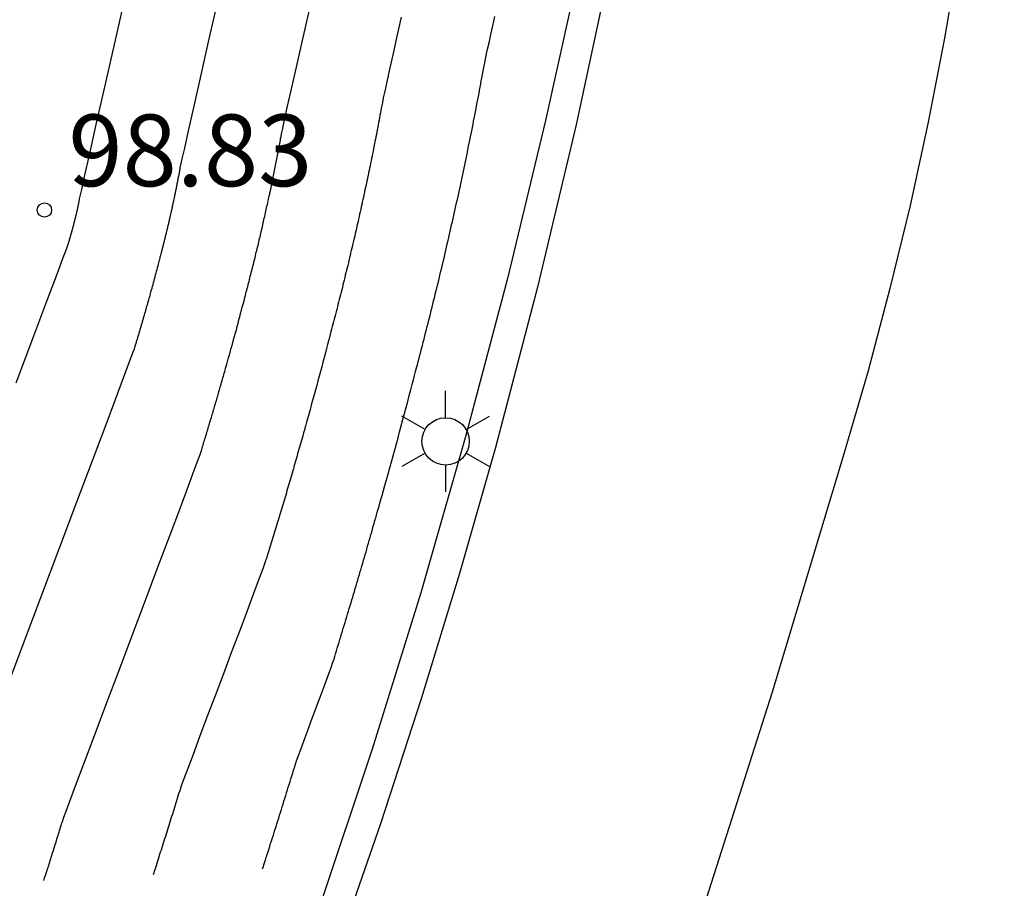
# Model space of a CAD drawing. Units: metres. Extents: x 582194 to 582384, y 4794820 to 4795280.
# Drawn here: x 582374 to 582384, y 4795001 to 4795010 of the extents above; entities that cross this region are included whole.
import ezdxf

# ---------------------------------------------------------------- set-up
doc = ezdxf.new("R2010")
doc.units = ezdxf.units.M
doc.header["$LTSCALE"] = 2
doc.layers.get('0').update_dxf_attribs({"linetype": 'CONTINUOUS'})
for name, color, linetype in [('020104', 34, 'CONTINUOUS'), ('020204', 9, 'CONTINUOUS'), ('020308', 9, 'CONTINUOUS'), ('060113', 4, 'CONTINUOUS'), ('060142', 4, 'CONTINUOUS'), ('100116', 71, 'CONTINUOUS'), ('250203', 9, 'CONTINUOUS')]:
    doc.layers.add(name, color=color, linetype=linetype)
doc.layers.add('020105', color=24, linetype='CONTINUOUS', lineweight=30)
doc.styles.get("Standard").update_dxf_attribs({"font": 'ROMANS.SHX'})

# ---------------------------------------------------------------- blocks, each defined once
blk = doc.blocks.new('FAROLJ')
for p, q in [((0, 0.248), (0, 0.528)), ((-0.215, 0.124), (-0.458, 0.264)), ((0.215, 0.124), (0.458, 0.264)), ((-0.215, -0.124), (-0.458, -0.264)), ((0.215, -0.124), (0.458, -0.264)), ((0, -0.248), (0, -0.528))]:
    blk.add_line(p, q)
blk.add_circle((0, 0), 0.248)
blk = doc.blocks.new('COTAPU')
blk.add_circle((0, 0), 0.075)

msp = doc.modelspace()

# ---------------------------------------------------------------- linework, layer by layer
at = {"layer": '020104'}
for points in [[(582373.829, 4795006.52, 99), (582374.015, 4795007.014, 99), (582374.162, 4795007.403, 99), (582374.162, 4795007.403, 99), (582374.263, 4795007.67, 99), (582374.324, 4795007.834, 99), (582374.356, 4795007.919, 99), (582374.369, 4795007.952, 99), (582374.371, 4795007.958, 99), (582374.371, 4795007.958, 99), (582374.372, 4795007.961, 99), (582374.372, 4795007.963, 99), (582374.373, 4795007.965, 99), (582374.374, 4795007.968, 99), (582374.375, 4795007.97, 99), (582374.375, 4795007.97, 99), (582374.375, 4795007.972, 99), (582374.376, 4795007.975, 99), (582374.377, 4795007.977, 99), (582374.377, 4795007.98, 99), (582374.378, 4795007.982, 99), (582374.378, 4795007.982, 99), (582374.379, 4795007.984, 99), (582374.38, 4795007.987, 99), (582374.38, 4795007.989, 99), (582374.381, 4795007.991, 99), (582374.382, 4795007.994, 99), (582374.382, 4795007.994, 99), (582374.383, 4795007.996, 99), (582374.383, 4795007.999, 99), (582374.384, 4795008.001, 99), (582374.385, 4795008.003, 99), (582374.385, 4795008.006, 99), (582374.385, 4795008.006, 99), (582374.386, 4795008.008, 99), (582374.387, 4795008.01, 99), (582374.387, 4795008.013, 99), (582374.388, 4795008.015, 99), (582374.389, 4795008.017, 99), (582374.389, 4795008.017, 99), (582374.39, 4795008.02, 99), (582374.39, 4795008.022, 99), (582374.391, 4795008.025, 99), (582374.392, 4795008.027, 99), (582374.392, 4795008.029, 99), (582374.392, 4795008.029, 99), (582374.393, 4795008.032, 99), (582374.394, 4795008.034, 99), (582374.394, 4795008.036, 99), (582374.395, 4795008.039, 99), (582374.396, 4795008.041, 99), (582374.396, 4795008.041, 99), (582374.396, 4795008.044, 99), (582374.397, 4795008.046, 99), (582374.398, 4795008.048, 99), (582374.399, 4795008.051, 99), (582374.399, 4795008.053, 99), (582374.399, 4795008.053, 99), (582374.4, 4795008.055, 99), (582374.401, 4795008.058, 99), (582374.401, 4795008.06, 99), (582374.402, 4795008.063, 99), (582374.403, 4795008.065, 99), (582374.403, 4795008.065, 99), (582374.403, 4795008.067, 99), (582374.404, 4795008.07, 99), (582374.405, 4795008.072, 99), (582374.405, 4795008.074, 99), (582374.406, 4795008.077, 99), (582374.406, 4795008.077, 99), (582374.407, 4795008.079, 99), (582374.407, 4795008.082, 99), (582374.408, 4795008.084, 99), (582374.409, 4795008.087, 99), (582374.41, 4795008.091, 99), (582374.41, 4795008.091, 99), (582374.411, 4795008.095, 99), (582374.412, 4795008.099, 99), (582374.414, 4795008.104, 99), (582374.415, 4795008.109, 99), (582374.416, 4795008.114, 99), (582374.416, 4795008.114, 99), (582374.418, 4795008.119, 99), (582374.419, 4795008.124, 99), (582374.421, 4795008.129, 99), (582374.422, 4795008.134, 99), (582374.423, 4795008.139, 99), (582374.423, 4795008.139, 99), (582374.425, 4795008.144, 99), (582374.426, 4795008.149, 99), (582374.427, 4795008.154, 99), (582374.429, 4795008.159, 99), (582374.43, 4795008.164, 99), (582374.43, 4795008.164, 99), (582374.431, 4795008.17, 99), (582374.433, 4795008.174, 99), (582374.434, 4795008.179, 99), (582374.435, 4795008.184, 99), (582374.436, 4795008.188, 99), (582374.436, 4795008.188, 99), (582374.437, 4795008.191, 99), (582374.438, 4795008.195, 99), (582374.439, 4795008.198, 99), (582374.44, 4795008.2, 99), (582374.44, 4795008.203, 99), (582374.44, 4795008.203, 99), (582374.441, 4795008.206, 99), (582374.442, 4795008.208, 99), (582374.442, 4795008.211, 99), (582374.443, 4795008.214, 99), (582374.444, 4795008.217, 99), (582374.444, 4795008.217, 99), (582374.444, 4795008.219, 99), (582374.445, 4795008.222, 99), (582374.446, 4795008.224, 99), (582374.446, 4795008.227, 99), (582374.447, 4795008.23, 99), (582374.447, 4795008.23, 99), (582374.448, 4795008.232, 99), (582374.448, 4795008.235, 99), (582374.449, 4795008.238, 99), (582374.45, 4795008.24, 99), (582374.451, 4795008.243, 99), (582374.451, 4795008.243, 99), (582374.451, 4795008.246, 99), (582374.452, 4795008.248, 99), (582374.452, 4795008.251, 99), (582374.453, 4795008.254, 99), (582374.454, 4795008.256, 99), (582374.454, 4795008.256, 99), (582374.454, 4795008.259, 99), (582374.455, 4795008.262, 99), (582374.456, 4795008.264, 99), (582374.456, 4795008.267, 99), (582374.457, 4795008.27, 99), (582374.457, 4795008.27, 99), (582374.458, 4795008.272, 99), (582374.458, 4795008.275, 99), (582374.459, 4795008.278, 99), (582374.46, 4795008.28, 99), (582374.46, 4795008.283, 99), (582374.46, 4795008.283, 99), (582374.461, 4795008.286, 99), (582374.462, 4795008.288, 99), (582374.462, 4795008.291, 99), (582374.463, 4795008.294, 99), (582374.463, 4795008.296, 99), (582374.463, 4795008.296, 99), (582374.464, 4795008.299, 99), (582374.465, 4795008.302, 99), (582374.465, 4795008.304, 99), (582374.466, 4795008.307, 99), (582374.466, 4795008.31, 99), (582374.466, 4795008.31, 99), (582374.467, 4795008.312, 99), (582374.468, 4795008.315, 99), (582374.468, 4795008.318, 99), (582374.469, 4795008.32, 99), (582374.469, 4795008.323, 99), (582374.469, 4795008.323, 99), (582374.47, 4795008.326, 99), (582374.471, 4795008.328, 99), (582374.471, 4795008.331, 99), (582374.472, 4795008.333, 99), (582374.472, 4795008.336, 99), (582374.472, 4795008.336, 99), (582374.473, 4795008.339, 99), (582374.474, 4795008.341, 99), (582374.474, 4795008.344, 99), (582374.475, 4795008.347, 99), (582374.475, 4795008.349, 99), (582374.475, 4795008.349, 99), (582374.476, 4795008.352, 99), (582374.476, 4795008.355, 99), (582374.477, 4795008.357, 99), (582374.478, 4795008.36, 99), (582374.478, 4795008.362, 99), (582374.478, 4795008.362, 99), (582374.479, 4795008.365, 99), (582374.479, 4795008.368, 99), (582374.48, 4795008.37, 99), (582374.48, 4795008.373, 99), (582374.481, 4795008.376, 99), (582374.481, 4795008.376, 99), (582374.481, 4795008.378, 99), (582374.482, 4795008.381, 99), (582374.482, 4795008.383, 99), (582374.483, 4795008.386, 99), (582374.483, 4795008.389, 99), (582374.483, 4795008.389, 99), (582374.484, 4795008.391, 99), (582374.485, 4795008.394, 99), (582374.485, 4795008.397, 99), (582374.486, 4795008.399, 99), (582374.486, 4795008.402, 99), (582374.486, 4795008.402, 99), (582374.487, 4795008.404, 99), (582374.487, 4795008.407, 99), (582374.488, 4795008.41, 99), (582374.488, 4795008.412, 99), (582374.489, 4795008.415, 99), (582374.489, 4795008.415, 99), (582374.489, 4795008.417, 99), (582374.49, 4795008.42, 99), (582374.49, 4795008.423, 99), (582374.491, 4795008.425, 99), (582374.491, 4795008.428, 99), (582374.491, 4795008.428, 99), (582374.492, 4795008.43, 99), (582374.492, 4795008.433, 99), (582374.493, 4795008.436, 99), (582374.493, 4795008.438, 99), (582374.494, 4795008.441, 99), (582374.494, 4795008.441, 99), (582374.495, 4795008.447, 99), (582374.501, 4795008.475, 99), (582374.517, 4795008.546, 99), (582374.547, 4795008.681, 99), (582374.597, 4795008.903, 99), (582374.597, 4795008.903, 99), (582374.67, 4795009.225, 99), (582374.762, 4795009.633, 99), (582374.869, 4795010.107, 99), (582374.985, 4795010.623, 99)], [(582373.711, 4795003.273, 99.5), (582373.896, 4795003.763, 99.5), (582374.088, 4795004.274, 99.5), (582374.088, 4795004.274, 99.5), (582374.281, 4795004.784, 99.5), (582374.466, 4795005.275, 99.5), (582374.636, 4795005.725, 99.5), (582374.783, 4795006.114, 99.5), (582374.899, 4795006.423, 99.5), (582374.899, 4795006.423, 99.5), (582374.979, 4795006.638, 99.5), (582375.029, 4795006.771, 99.5), (582375.056, 4795006.845, 99.5), (582375.068, 4795006.877, 99.5), (582375.072, 4795006.89, 99.5), (582375.072, 4795006.89, 99.5), (582375.075, 4795006.899, 99.5), (582375.078, 4795006.908, 99.5), (582375.08, 4795006.918, 99.5), (582375.083, 4795006.927, 99.5), (582375.086, 4795006.936, 99.5), (582375.086, 4795006.936, 99.5), (582375.089, 4795006.945, 99.5), (582375.092, 4795006.954, 99.5), (582375.094, 4795006.964, 99.5), (582375.097, 4795006.973, 99.5), (582375.1, 4795006.982, 99.5), (582375.1, 4795006.982, 99.5), (582375.103, 4795006.991, 99.5), (582375.106, 4795007, 99.5), (582375.108, 4795007.009, 99.5), (582375.111, 4795007.019, 99.5), (582375.114, 4795007.028, 99.5), (582375.114, 4795007.028, 99.5), (582375.117, 4795007.037, 99.5), (582375.119, 4795007.046, 99.5), (582375.122, 4795007.055, 99.5), (582375.125, 4795007.064, 99.5), (582375.128, 4795007.074, 99.5), (582375.128, 4795007.074, 99.5), (582375.13, 4795007.083, 99.5), (582375.133, 4795007.092, 99.5), (582375.136, 4795007.101, 99.5), (582375.139, 4795007.11, 99.5), (582375.141, 4795007.119, 99.5), (582375.141, 4795007.119, 99.5), (582375.144, 4795007.129, 99.5), (582375.147, 4795007.138, 99.5), (582375.149, 4795007.147, 99.5), (582375.152, 4795007.156, 99.5), (582375.155, 4795007.165, 99.5), (582375.155, 4795007.165, 99.5), (582375.157, 4795007.175, 99.5), (582375.16, 4795007.184, 99.5), (582375.163, 4795007.193, 99.5), (582375.165, 4795007.202, 99.5), (582375.168, 4795007.211, 99.5), (582375.168, 4795007.211, 99.5), (582375.171, 4795007.221, 99.5), (582375.173, 4795007.23, 99.5), (582375.176, 4795007.239, 99.5), (582375.179, 4795007.248, 99.5), (582375.181, 4795007.257, 99.5), (582375.181, 4795007.257, 99.5), (582375.184, 4795007.267, 99.5), (582375.187, 4795007.276, 99.5), (582375.189, 4795007.285, 99.5), (582375.192, 4795007.294, 99.5), (582375.194, 4795007.303, 99.5), (582375.194, 4795007.303, 99.5), (582375.197, 4795007.313, 99.5), (582375.2, 4795007.322, 99.5), (582375.202, 4795007.331, 99.5), (582375.205, 4795007.34, 99.5), (582375.208, 4795007.349, 99.5), (582375.208, 4795007.349, 99.5), (582375.21, 4795007.359, 99.5), (582375.213, 4795007.368, 99.5), (582375.216, 4795007.379, 99.5), (582375.219, 4795007.391, 99.5), (582375.223, 4795007.404, 99.5), (582375.223, 4795007.404, 99.5), (582375.227, 4795007.419, 99.5), (582375.232, 4795007.436, 99.5), (582375.237, 4795007.455, 99.5), (582375.242, 4795007.474, 99.5), (582375.248, 4795007.493, 99.5), (582375.248, 4795007.493, 99.5), (582375.253, 4795007.513, 99.5), (582375.259, 4795007.532, 99.5), (582375.264, 4795007.552, 99.5), (582375.269, 4795007.571, 99.5), (582375.275, 4795007.591, 99.5), (582375.275, 4795007.591, 99.5), (582375.28, 4795007.611, 99.5), (582375.285, 4795007.63, 99.5), (582375.291, 4795007.65, 99.5), (582375.296, 4795007.669, 99.5), (582375.301, 4795007.689, 99.5), (582375.301, 4795007.689, 99.5), (582375.306, 4795007.708, 99.5), (582375.311, 4795007.728, 99.5), (582375.316, 4795007.746, 99.5), (582375.321, 4795007.763, 99.5), (582375.325, 4795007.779, 99.5), (582375.325, 4795007.779, 99.5), (582375.328, 4795007.793, 99.5), (582375.332, 4795007.806, 99.5), (582375.335, 4795007.817, 99.5), (582375.338, 4795007.828, 99.5), (582375.34, 4795007.839, 99.5), (582375.34, 4795007.839, 99.5), (582375.343, 4795007.849, 99.5), (582375.346, 4795007.859, 99.5), (582375.348, 4795007.87, 99.5), (582375.351, 4795007.88, 99.5), (582375.354, 4795007.89, 99.5), (582375.354, 4795007.89, 99.5), (582375.356, 4795007.901, 99.5), (582375.359, 4795007.911, 99.5), (582375.362, 4795007.921, 99.5), (582375.364, 4795007.932, 99.5), (582375.367, 4795007.942, 99.5), (582375.367, 4795007.942, 99.5), (582375.37, 4795007.952, 99.5), (582375.372, 4795007.963, 99.5), (582375.375, 4795007.973, 99.5), (582375.378, 4795007.983, 99.5), (582375.38, 4795007.994, 99.5), (582375.38, 4795007.994, 99.5), (582375.383, 4795008.004, 99.5), (582375.385, 4795008.014, 99.5), (582375.388, 4795008.025, 99.5), (582375.39, 4795008.035, 99.5), (582375.393, 4795008.045, 99.5), (582375.393, 4795008.045, 99.5), (582375.395, 4795008.056, 99.5), (582375.398, 4795008.066, 99.5), (582375.4, 4795008.076, 99.5), (582375.403, 4795008.087, 99.5), (582375.405, 4795008.097, 99.5), (582375.405, 4795008.097, 99.5), (582375.408, 4795008.107, 99.5), (582375.41, 4795008.118, 99.5), (582375.413, 4795008.128, 99.5), (582375.415, 4795008.138, 99.5), (582375.418, 4795008.148, 99.5), (582375.418, 4795008.148, 99.5), (582375.42, 4795008.159, 99.5), (582375.423, 4795008.169, 99.5), (582375.425, 4795008.179, 99.5), (582375.428, 4795008.19, 99.5), (582375.43, 4795008.2, 99.5), (582375.43, 4795008.2, 99.5), (582375.432, 4795008.21, 99.5), (582375.435, 4795008.22, 99.5), (582375.437, 4795008.231, 99.5), (582375.439, 4795008.241, 99.5), (582375.442, 4795008.251, 99.5), (582375.442, 4795008.251, 99.5), (582375.444, 4795008.262, 99.5), (582375.446, 4795008.272, 99.5), (582375.449, 4795008.282, 99.5), (582375.451, 4795008.292, 99.5), (582375.453, 4795008.303, 99.5), (582375.453, 4795008.303, 99.5), (582375.456, 4795008.313, 99.5), (582375.458, 4795008.323, 99.5), (582375.46, 4795008.333, 99.5), (582375.463, 4795008.343, 99.5), (582375.465, 4795008.354, 99.5), (582375.465, 4795008.354, 99.5), (582375.467, 4795008.364, 99.5), (582375.469, 4795008.374, 99.5), (582375.472, 4795008.384, 99.5), (582375.474, 4795008.395, 99.5), (582375.476, 4795008.405, 99.5), (582375.476, 4795008.405, 99.5), (582375.478, 4795008.415, 99.5), (582375.48, 4795008.425, 99.5), (582375.483, 4795008.435, 99.5), (582375.485, 4795008.446, 99.5), (582375.487, 4795008.456, 99.5), (582375.487, 4795008.456, 99.5), (582375.489, 4795008.466, 99.5), (582375.491, 4795008.476, 99.5), (582375.493, 4795008.486, 99.5), (582375.495, 4795008.496, 99.5), (582375.498, 4795008.507, 99.5), (582375.498, 4795008.507, 99.5), (582375.5, 4795008.517, 99.5), (582375.502, 4795008.527, 99.5), (582375.504, 4795008.537, 99.5), (582375.506, 4795008.547, 99.5), (582375.508, 4795008.557, 99.5), (582375.508, 4795008.557, 99.5), (582375.51, 4795008.567, 99.5), (582375.512, 4795008.578, 99.5), (582375.514, 4795008.588, 99.5), (582375.516, 4795008.598, 99.5), (582375.518, 4795008.608, 99.5), (582375.518, 4795008.608, 99.5), (582375.52, 4795008.618, 99.5), (582375.522, 4795008.628, 99.5), (582375.524, 4795008.638, 99.5), (582375.526, 4795008.648, 99.5), (582375.528, 4795008.659, 99.5), (582375.528, 4795008.659, 99.5), (582375.53, 4795008.669, 99.5), (582375.532, 4795008.679, 99.5), (582375.534, 4795008.689, 99.5), (582375.536, 4795008.699, 99.5), (582375.538, 4795008.709, 99.5), (582375.538, 4795008.709, 99.5), (582375.54, 4795008.719, 99.5), (582375.541, 4795008.729, 99.5), (582375.543, 4795008.739, 99.5), (582375.545, 4795008.749, 99.5), (582375.547, 4795008.759, 99.5), (582375.547, 4795008.759, 99.5), (582375.549, 4795008.772, 99.5), (582375.556, 4795008.802, 99.5), (582375.569, 4795008.865, 99.5), (582375.595, 4795008.979, 99.5), (582375.635, 4795009.16, 99.5), (582375.635, 4795009.16, 99.5), (582375.694, 4795009.419, 99.5), (582375.767, 4795009.745, 99.5), (582375.852, 4795010.122, 99.5), (582375.944, 4795010.532, 99.5)], [(582377.863, 4795010.351, 100.5), (582377.818, 4795010.152, 100.5), (582377.777, 4795009.968, 100.5), (582377.741, 4795009.806, 100.5), (582377.711, 4795009.673, 100.5), (582377.711, 4795009.673, 100.5), (582377.69, 4795009.574, 100.5), (582377.675, 4795009.504, 100.5), (582377.665, 4795009.456, 100.5), (582377.658, 4795009.423, 100.5), (582377.654, 4795009.397, 100.5), (582377.654, 4795009.397, 100.5), (582377.649, 4795009.372, 100.5), (582377.644, 4795009.347, 100.5), (582377.64, 4795009.322, 100.5), (582377.635, 4795009.296, 100.5), (582377.631, 4795009.271, 100.5), (582377.631, 4795009.271, 100.5), (582377.626, 4795009.246, 100.5), (582377.621, 4795009.221, 100.5), (582377.616, 4795009.196, 100.5), (582377.611, 4795009.171, 100.5), (582377.607, 4795009.146, 100.5), (582377.607, 4795009.146, 100.5), (582377.602, 4795009.121, 100.5), (582377.597, 4795009.096, 100.5), (582377.592, 4795009.071, 100.5), (582377.587, 4795009.046, 100.5), (582377.582, 4795009.02, 100.5), (582377.582, 4795009.02, 100.5), (582377.577, 4795008.995, 100.5), (582377.572, 4795008.97, 100.5), (582377.567, 4795008.945, 100.5), (582377.562, 4795008.92, 100.5), (582377.557, 4795008.895, 100.5), (582377.557, 4795008.895, 100.5), (582377.552, 4795008.869, 100.5), (582377.547, 4795008.844, 100.5), (582377.541, 4795008.819, 100.5), (582377.536, 4795008.794, 100.5), (582377.531, 4795008.769, 100.5), (582377.531, 4795008.769, 100.5), (582377.526, 4795008.743, 100.5), (582377.521, 4795008.718, 100.5), (582377.515, 4795008.693, 100.5), (582377.51, 4795008.668, 100.5), (582377.505, 4795008.642, 100.5), (582377.505, 4795008.642, 100.5), (582377.499, 4795008.617, 100.5), (582377.494, 4795008.592, 100.5), (582377.489, 4795008.566, 100.5), (582377.483, 4795008.541, 100.5), (582377.478, 4795008.516, 100.5), (582377.478, 4795008.516, 100.5), (582377.472, 4795008.49, 100.5), (582377.467, 4795008.465, 100.5), (582377.461, 4795008.44, 100.5), (582377.455, 4795008.414, 100.5), (582377.45, 4795008.389, 100.5), (582377.45, 4795008.389, 100.5), (582377.444, 4795008.363, 100.5), (582377.438, 4795008.338, 100.5), (582377.433, 4795008.313, 100.5), (582377.427, 4795008.287, 100.5), (582377.421, 4795008.262, 100.5), (582377.421, 4795008.262, 100.5), (582377.416, 4795008.236, 100.5), (582377.41, 4795008.211, 100.5), (582377.404, 4795008.185, 100.5), (582377.398, 4795008.16, 100.5), (582377.393, 4795008.134, 100.5), (582377.393, 4795008.134, 100.5), (582377.387, 4795008.109, 100.5), (582377.381, 4795008.083, 100.5), (582377.375, 4795008.058, 100.5), (582377.369, 4795008.032, 100.5), (582377.363, 4795008.007, 100.5), (582377.363, 4795008.007, 100.5), (582377.357, 4795007.981, 100.5), (582377.351, 4795007.956, 100.5), (582377.345, 4795007.93, 100.5), (582377.339, 4795007.905, 100.5), (582377.333, 4795007.879, 100.5), (582377.333, 4795007.879, 100.5), (582377.327, 4795007.853, 100.5), (582377.321, 4795007.828, 100.5), (582377.315, 4795007.802, 100.5), (582377.309, 4795007.777, 100.5), (582377.302, 4795007.751, 100.5), (582377.302, 4795007.751, 100.5), (582377.296, 4795007.725, 100.5), (582377.29, 4795007.7, 100.5), (582377.284, 4795007.674, 100.5), (582377.277, 4795007.648, 100.5), (582377.271, 4795007.623, 100.5), (582377.271, 4795007.623, 100.5), (582377.265, 4795007.597, 100.5), (582377.259, 4795007.571, 100.5), (582377.252, 4795007.546, 100.5), (582377.246, 4795007.52, 100.5), (582377.239, 4795007.494, 100.5), (582377.239, 4795007.494, 100.5), (582377.233, 4795007.469, 100.5), (582377.227, 4795007.443, 100.5), (582377.22, 4795007.418, 100.5), (582377.213, 4795007.392, 100.5), (582377.207, 4795007.366, 100.5), (582377.207, 4795007.366, 100.5), (582377.2, 4795007.341, 100.5), (582377.194, 4795007.315, 100.5), (582377.187, 4795007.289, 100.5), (582377.181, 4795007.264, 100.5), (582377.174, 4795007.238, 100.5), (582377.174, 4795007.238, 100.5), (582377.167, 4795007.212, 100.5), (582377.161, 4795007.187, 100.5), (582377.154, 4795007.161, 100.5), (582377.147, 4795007.135, 100.5), (582377.14, 4795007.109, 100.5), (582377.14, 4795007.109, 100.5), (582377.134, 4795007.084, 100.5), (582377.127, 4795007.057, 100.5), (582377.119, 4795007.028, 100.5), (582377.111, 4795006.997, 100.5), (582377.102, 4795006.962, 100.5), (582377.102, 4795006.962, 100.5), (582377.091, 4795006.922, 100.5), (582377.08, 4795006.879, 100.5), (582377.068, 4795006.834, 100.5), (582377.055, 4795006.786, 100.5), (582377.043, 4795006.738, 100.5), (582377.043, 4795006.738, 100.5), (582377.03, 4795006.689, 100.5), (582377.017, 4795006.64, 100.5), (582377.004, 4795006.592, 100.5), (582376.991, 4795006.543, 100.5), (582376.978, 4795006.494, 100.5), (582376.978, 4795006.494, 100.5), (582376.965, 4795006.446, 100.5), (582376.951, 4795006.397, 100.5), (582376.938, 4795006.349, 100.5), (582376.924, 4795006.3, 100.5), (582376.911, 4795006.251, 100.5), (582376.911, 4795006.251, 100.5), (582376.897, 4795006.203, 100.5), (582376.884, 4795006.156, 100.5), (582376.872, 4795006.11, 100.5), (582376.86, 4795006.068, 100.5), (582376.849, 4795006.03, 100.5), (582376.849, 4795006.03, 100.5), (582376.84, 4795005.997, 100.5), (582376.832, 4795005.967, 100.5), (582376.824, 4795005.941, 100.5), (582376.817, 4795005.917, 100.5), (582376.811, 4795005.894, 100.5), (582376.811, 4795005.894, 100.5), (582376.804, 4795005.872, 100.5), (582376.798, 4795005.849, 100.5), (582376.791, 4795005.826, 100.5), (582376.785, 4795005.803, 100.5), (582376.778, 4795005.78, 100.5), (582376.778, 4795005.78, 100.5), (582376.772, 4795005.757, 100.5), (582376.765, 4795005.735, 100.5), (582376.759, 4795005.712, 100.5), (582376.752, 4795005.689, 100.5), (582376.746, 4795005.666, 100.5), (582376.746, 4795005.666, 100.5), (582376.739, 4795005.643, 100.5), (582376.733, 4795005.62, 100.5), (582376.726, 4795005.598, 100.5), (582376.719, 4795005.575, 100.5), (582376.713, 4795005.552, 100.5), (582376.713, 4795005.552, 100.5), (582376.706, 4795005.529, 100.5), (582376.7, 4795005.506, 100.5), (582376.693, 4795005.483, 100.5), (582376.686, 4795005.46, 100.5), (582376.68, 4795005.438, 100.5), (582376.68, 4795005.438, 100.5), (582376.673, 4795005.415, 100.5), (582376.666, 4795005.392, 100.5), (582376.66, 4795005.369, 100.5), (582376.653, 4795005.346, 100.5), (582376.646, 4795005.323, 100.5), (582376.646, 4795005.323, 100.5), (582376.639, 4795005.301, 100.5), (582376.633, 4795005.278, 100.5), (582376.626, 4795005.255, 100.5), (582376.619, 4795005.232, 100.5), (582376.612, 4795005.209, 100.5), (582376.612, 4795005.209, 100.5), (582376.605, 4795005.187, 100.5), (582376.599, 4795005.164, 100.5), (582376.592, 4795005.141, 100.5), (582376.585, 4795005.118, 100.5), (582376.578, 4795005.095, 100.5), (582376.578, 4795005.095, 100.5), (582376.571, 4795005.073, 100.5), (582376.564, 4795005.05, 100.5), (582376.558, 4795005.027, 100.5), (582376.551, 4795005.004, 100.5), (582376.544, 4795004.982, 100.5), (582376.544, 4795004.982, 100.5), (582376.537, 4795004.959, 100.5), (582376.53, 4795004.936, 100.5), (582376.523, 4795004.913, 100.5), (582376.516, 4795004.89, 100.5), (582376.509, 4795004.868, 100.5), (582376.509, 4795004.868, 100.5), (582376.502, 4795004.845, 100.5), (582376.495, 4795004.822, 100.5), (582376.488, 4795004.799, 100.5), (582376.481, 4795004.776, 100.5), (582376.474, 4795004.753, 100.5), (582376.474, 4795004.753, 100.5), (582376.467, 4795004.729, 100.5), (582376.456, 4795004.696, 100.5), (582376.439, 4795004.647, 100.5), (582376.412, 4795004.572, 100.5), (582376.372, 4795004.464, 100.5), (582376.372, 4795004.464, 100.5), (582376.317, 4795004.316, 100.5), (582376.249, 4795004.135, 100.5), (582376.171, 4795003.929, 100.5), (582376.087, 4795003.706, 100.5), (582376, 4795003.474, 100.5), (582376, 4795003.474, 100.5), (582375.913, 4795003.242, 100.5), (582375.828, 4795003.019, 100.5), (582375.751, 4795002.813, 100.5), (582375.683, 4795002.631, 100.5), (582375.628, 4795002.484, 100.5), (582375.628, 4795002.484, 100.5), (582375.587, 4795002.375, 100.5), (582375.56, 4795002.3, 100.5), (582375.543, 4795002.25, 100.5), (582375.532, 4795002.217, 100.5), (582375.524, 4795002.192, 100.5), (582375.524, 4795002.192, 100.5), (582375.517, 4795002.168, 100.5), (582375.509, 4795002.145, 100.5), (582375.502, 4795002.122, 100.5), (582375.495, 4795002.098, 100.5), (582375.487, 4795002.075, 100.5), (582375.487, 4795002.075, 100.5), (582375.48, 4795002.051, 100.5), (582375.473, 4795002.028, 100.5), (582375.466, 4795002.005, 100.5), (582375.458, 4795001.981, 100.5), (582375.451, 4795001.958, 100.5), (582375.451, 4795001.958, 100.5), (582375.444, 4795001.934, 100.5), (582375.437, 4795001.911, 100.5), (582375.43, 4795001.887, 100.5), (582375.422, 4795001.864, 100.5), (582375.415, 4795001.841, 100.5), (582375.415, 4795001.841, 100.5), (582375.408, 4795001.817, 100.5), (582375.4, 4795001.794, 100.5), (582375.393, 4795001.77, 100.5), (582375.385, 4795001.747, 100.5), (582375.378, 4795001.723, 100.5), (582375.378, 4795001.723, 100.5), (582375.37, 4795001.7, 100.5), (582375.363, 4795001.676, 100.5), (582375.355, 4795001.653, 100.5), (582375.348, 4795001.629, 100.5), (582375.34, 4795001.606, 100.5), (582375.34, 4795001.606, 100.5), (582375.333, 4795001.582, 100.5), (582375.326, 4795001.559, 100.5), (582375.318, 4795001.535, 100.5), (582375.311, 4795001.512, 100.5), (582375.303, 4795001.488, 100.5), (582375.303, 4795001.488, 100.5), (582375.296, 4795001.465, 100.5), (582375.289, 4795001.443, 100.5), (582375.282, 4795001.422, 100.5), (582375.276, 4795001.405, 100.5), (582375.272, 4795001.391, 100.5), (582375.272, 4795001.391, 100.5), (582375.269, 4795001.381, 100.5), (582375.267, 4795001.375, 100.5), (582375.266, 4795001.372, 100.5)], [(582376.411, 4795001.433, 101), (582376.419, 4795001.457, 101), (582376.424, 4795001.474, 101), (582376.431, 4795001.495, 101), (582376.438, 4795001.517, 101), (582376.444, 4795001.538, 101), (582376.45, 4795001.555, 101), (582376.45, 4795001.555, 101), (582376.454, 4795001.568, 101), (582376.457, 4795001.576, 101), (582376.459, 4795001.584, 101), (582376.462, 4795001.592, 101), (582376.466, 4795001.605, 101), (582376.466, 4795001.605, 101), (582376.471, 4795001.622, 101), (582376.478, 4795001.644, 101), (582376.486, 4795001.67, 101), (582376.495, 4795001.698, 101), (582376.505, 4795001.727, 101), (582376.505, 4795001.727, 101), (582376.514, 4795001.757, 101), (582376.524, 4795001.786, 101), (582376.533, 4795001.816, 101), (582376.542, 4795001.846, 101), (582376.552, 4795001.875, 101), (582376.552, 4795001.875, 101), (582376.561, 4795001.905, 101), (582376.57, 4795001.934, 101), (582376.58, 4795001.964, 101), (582376.589, 4795001.993, 101), (582376.598, 4795002.023, 101), (582376.598, 4795002.023, 101), (582376.608, 4795002.052, 101), (582376.617, 4795002.082, 101), (582376.626, 4795002.111, 101), (582376.635, 4795002.141, 101), (582376.644, 4795002.17, 101), (582376.644, 4795002.17, 101), (582376.653, 4795002.199, 101), (582376.662, 4795002.229, 101), (582376.671, 4795002.258, 101), (582376.68, 4795002.288, 101), (582376.689, 4795002.317, 101), (582376.689, 4795002.317, 101), (582376.699, 4795002.347, 101), (582376.708, 4795002.376, 101), (582376.717, 4795002.405, 101), (582376.726, 4795002.435, 101), (582376.735, 4795002.464, 101), (582376.735, 4795002.464, 101), (582376.745, 4795002.494, 101), (582376.755, 4795002.527, 101), (582376.767, 4795002.564, 101), (582376.783, 4795002.609, 101), (582376.803, 4795002.664, 101), (582376.803, 4795002.664, 101), (582376.827, 4795002.731, 101), (582376.856, 4795002.808, 101), (582376.887, 4795002.892, 101), (582376.921, 4795002.982, 101), (582376.956, 4795003.074, 101), (582376.956, 4795003.074, 101), (582376.99, 4795003.166, 101), (582377.024, 4795003.256, 101), (582377.056, 4795003.34, 101), (582377.084, 4795003.417, 101), (582377.109, 4795003.484, 101), (582377.109, 4795003.484, 101), (582377.128, 4795003.539, 101), (582377.144, 4795003.585, 101), (582377.156, 4795003.622, 101), (582377.166, 4795003.655, 101), (582377.175, 4795003.685, 101), (582377.175, 4795003.685, 101), (582377.184, 4795003.715, 101), (582377.193, 4795003.744, 101), (582377.202, 4795003.774, 101), (582377.211, 4795003.804, 101), (582377.22, 4795003.834, 101), (582377.22, 4795003.834, 101), (582377.229, 4795003.863, 101), (582377.238, 4795003.893, 101), (582377.247, 4795003.922, 101), (582377.256, 4795003.952, 101), (582377.265, 4795003.981, 101), (582377.265, 4795003.981, 101), (582377.274, 4795004.011, 101), (582377.283, 4795004.041, 101), (582377.292, 4795004.07, 101), (582377.301, 4795004.1, 101), (582377.31, 4795004.129, 101), (582377.31, 4795004.129, 101), (582377.319, 4795004.159, 101), (582377.328, 4795004.189, 101), (582377.337, 4795004.218, 101), (582377.346, 4795004.248, 101), (582377.355, 4795004.277, 101), (582377.355, 4795004.277, 101), (582377.363, 4795004.307, 101), (582377.372, 4795004.336, 101), (582377.381, 4795004.366, 101), (582377.39, 4795004.396, 101), (582377.398, 4795004.425, 101), (582377.398, 4795004.425, 101), (582377.407, 4795004.455, 101), (582377.416, 4795004.485, 101), (582377.425, 4795004.514, 101), (582377.433, 4795004.544, 101), (582377.442, 4795004.574, 101), (582377.442, 4795004.574, 101), (582377.451, 4795004.603, 101), (582377.459, 4795004.633, 101), (582377.468, 4795004.663, 101), (582377.477, 4795004.692, 101), (582377.485, 4795004.722, 101), (582377.485, 4795004.722, 101), (582377.494, 4795004.752, 101), (582377.502, 4795004.781, 101), (582377.511, 4795004.811, 101), (582377.519, 4795004.841, 101), (582377.528, 4795004.87, 101), (582377.528, 4795004.87, 101), (582377.536, 4795004.9, 101), (582377.545, 4795004.93, 101), (582377.553, 4795004.959, 101), (582377.561, 4795004.989, 101), (582377.57, 4795005.019, 101), (582377.57, 4795005.019, 101), (582377.578, 4795005.048, 101), (582377.587, 4795005.078, 101), (582377.595, 4795005.108, 101), (582377.604, 4795005.137, 101), (582377.612, 4795005.167, 101), (582377.612, 4795005.167, 101), (582377.621, 4795005.197, 101), (582377.63, 4795005.228, 101), (582377.639, 4795005.262, 101), (582377.65, 4795005.3, 101), (582377.662, 4795005.343, 101), (582377.662, 4795005.343, 101), (582377.676, 4795005.392, 101), (582377.691, 4795005.447, 101), (582377.708, 4795005.506, 101), (582377.725, 4795005.568, 101), (582377.742, 4795005.631, 101), (582377.742, 4795005.631, 101), (582377.76, 4795005.694, 101), (582377.777, 4795005.757, 101), (582377.795, 4795005.82, 101), (582377.812, 4795005.883, 101), (582377.829, 4795005.946, 101), (582377.829, 4795005.946, 101), (582377.846, 4795006.009, 101), (582377.863, 4795006.072, 101), (582377.88, 4795006.136, 101), (582377.897, 4795006.199, 101), (582377.913, 4795006.262, 101), (582377.913, 4795006.262, 101), (582377.93, 4795006.325, 101), (582377.946, 4795006.387, 101), (582377.962, 4795006.446, 101), (582377.977, 4795006.502, 101), (582377.99, 4795006.553, 101), (582377.99, 4795006.553, 101), (582378.002, 4795006.599, 101), (582378.013, 4795006.639, 101), (582378.023, 4795006.677, 101), (582378.032, 4795006.711, 101), (582378.041, 4795006.745, 101), (582378.041, 4795006.745, 101), (582378.049, 4795006.778, 101), (582378.058, 4795006.812, 101), (582378.067, 4795006.845, 101), (582378.075, 4795006.879, 101), (582378.084, 4795006.912, 101), (582378.084, 4795006.912, 101), (582378.093, 4795006.945, 101), (582378.101, 4795006.979, 101), (582378.11, 4795007.012, 101), (582378.118, 4795007.045, 101), (582378.127, 4795007.078, 101), (582378.127, 4795007.078, 101), (582378.135, 4795007.112, 101), (582378.144, 4795007.145, 101), (582378.152, 4795007.178, 101), (582378.161, 4795007.212, 101), (582378.169, 4795007.245, 101), (582378.169, 4795007.245, 101), (582378.177, 4795007.278, 101), (582378.186, 4795007.312, 101), (582378.194, 4795007.345, 101), (582378.202, 4795007.378, 101), (582378.21, 4795007.412, 101), (582378.21, 4795007.412, 101), (582378.218, 4795007.445, 101), (582378.226, 4795007.478, 101), (582378.235, 4795007.512, 101), (582378.243, 4795007.545, 101), (582378.251, 4795007.578, 101), (582378.251, 4795007.578, 101), (582378.259, 4795007.611, 101), (582378.267, 4795007.645, 101), (582378.275, 4795007.678, 101), (582378.283, 4795007.711, 101), (582378.291, 4795007.744, 101), (582378.291, 4795007.744, 101), (582378.299, 4795007.778, 101), (582378.307, 4795007.811, 101), (582378.314, 4795007.844, 101), (582378.322, 4795007.877, 101), (582378.33, 4795007.91, 101), (582378.33, 4795007.91, 101), (582378.338, 4795007.943, 101), (582378.345, 4795007.977, 101), (582378.353, 4795008.01, 101), (582378.36, 4795008.043, 101), (582378.368, 4795008.076, 101), (582378.368, 4795008.076, 101), (582378.375, 4795008.109, 101), (582378.383, 4795008.142, 101), (582378.39, 4795008.175, 101), (582378.398, 4795008.208, 101), (582378.405, 4795008.241, 101), (582378.405, 4795008.241, 101), (582378.413, 4795008.274, 101), (582378.42, 4795008.307, 101), (582378.427, 4795008.34, 101), (582378.435, 4795008.373, 101), (582378.442, 4795008.406, 101), (582378.442, 4795008.406, 101), (582378.45, 4795008.439, 101), (582378.457, 4795008.472, 101), (582378.464, 4795008.505, 101), (582378.471, 4795008.538, 101), (582378.479, 4795008.571, 101), (582378.479, 4795008.571, 101), (582378.486, 4795008.604, 101), (582378.493, 4795008.637, 101), (582378.5, 4795008.67, 101), (582378.507, 4795008.703, 101), (582378.514, 4795008.735, 101), (582378.514, 4795008.735, 101), (582378.52, 4795008.768, 101), (582378.527, 4795008.801, 101), (582378.534, 4795008.834, 101), (582378.541, 4795008.867, 101), (582378.548, 4795008.9, 101), (582378.548, 4795008.9, 101), (582378.555, 4795008.932, 101), (582378.561, 4795008.965, 101), (582378.568, 4795008.998, 101), (582378.575, 4795009.031, 101), (582378.581, 4795009.063, 101), (582378.581, 4795009.063, 101), (582378.588, 4795009.096, 101), (582378.594, 4795009.129, 101), (582378.601, 4795009.161, 101), (582378.607, 4795009.194, 101), (582378.614, 4795009.227, 101), (582378.614, 4795009.227, 101), (582378.62, 4795009.259, 101), (582378.627, 4795009.292, 101), (582378.633, 4795009.324, 101), (582378.64, 4795009.357, 101), (582378.646, 4795009.39, 101), (582378.646, 4795009.39, 101), (582378.652, 4795009.422, 101), (582378.658, 4795009.455, 101), (582378.665, 4795009.487, 101), (582378.671, 4795009.52, 101), (582378.677, 4795009.553, 101), (582378.677, 4795009.553, 101), (582378.683, 4795009.585, 101), (582378.689, 4795009.618, 101), (582378.695, 4795009.65, 101), (582378.701, 4795009.683, 101), (582378.707, 4795009.715, 101), (582378.707, 4795009.715, 101), (582378.713, 4795009.748, 101), (582378.719, 4795009.784, 101), (582378.727, 4795009.824, 101), (582378.737, 4795009.872, 101), (582378.749, 4795009.93, 101), (582378.749, 4795009.93, 101), (582378.764, 4795010, 101), (582378.782, 4795010.08, 101), (582378.802, 4795010.167, 101), (582378.822, 4795010.26, 101), (582378.844, 4795010.355, 101)]]:
    msp.add_polyline3d(points, dxfattribs=at)
at = {"layer": '020105'}
msp.add_polyline3d([(582374.121, 4795001.31, 100), (582374.125, 4795001.324, 100), (582374.129, 4795001.335, 100), (582374.132, 4795001.347, 100), (582374.137, 4795001.36, 100), (582374.141, 4795001.372, 100), (582374.144, 4795001.382, 100), (582374.144, 4795001.382, 100), (582374.146, 4795001.39, 100), (582374.148, 4795001.395, 100), (582374.149, 4795001.399, 100), (582374.151, 4795001.404, 100), (582374.153, 4795001.412, 100), (582374.153, 4795001.412, 100), (582374.156, 4795001.422, 100), (582374.161, 4795001.435, 100), (582374.165, 4795001.45, 100), (582374.171, 4795001.467, 100), (582374.176, 4795001.484, 100), (582374.176, 4795001.484, 100), (582374.182, 4795001.502, 100), (582374.187, 4795001.519, 100), (582374.193, 4795001.536, 100), (582374.198, 4795001.554, 100), (582374.204, 4795001.571, 100), (582374.204, 4795001.571, 100), (582374.209, 4795001.589, 100), (582374.215, 4795001.606, 100), (582374.22, 4795001.624, 100), (582374.226, 4795001.641, 100), (582374.231, 4795001.658, 100), (582374.231, 4795001.658, 100), (582374.237, 4795001.676, 100), (582374.242, 4795001.693, 100), (582374.248, 4795001.711, 100), (582374.253, 4795001.728, 100), (582374.258, 4795001.745, 100), (582374.258, 4795001.745, 100), (582374.264, 4795001.763, 100), (582374.269, 4795001.78, 100), (582374.275, 4795001.798, 100), (582374.28, 4795001.815, 100), (582374.285, 4795001.832, 100), (582374.285, 4795001.832, 100), (582374.291, 4795001.85, 100), (582374.296, 4795001.867, 100), (582374.302, 4795001.885, 100), (582374.307, 4795001.902, 100), (582374.312, 4795001.919, 100), (582374.312, 4795001.919, 100), (582374.319, 4795001.939, 100), (582374.33, 4795001.973, 100), (582374.353, 4795002.036, 100), (582374.392, 4795002.141, 100), (582374.452, 4795002.303, 100), (582374.452, 4795002.303, 100), (582374.538, 4795002.532, 100), (582374.646, 4795002.817, 100), (582374.769, 4795003.146, 100), (582374.904, 4795003.503, 100), (582375.044, 4795003.874, 100), (582375.044, 4795003.874, 100), (582375.184, 4795004.245, 100), (582375.319, 4795004.602, 100), (582375.442, 4795004.93, 100), (582375.55, 4795005.215, 100), (582375.635, 4795005.444, 100), (582375.635, 4795005.444, 100), (582375.696, 4795005.605, 100), (582375.734, 4795005.709, 100), (582375.756, 4795005.77, 100), (582375.767, 4795005.803, 100), (582375.773, 4795005.822, 100), (582375.773, 4795005.822, 100), (582375.778, 4795005.838, 100), (582375.783, 4795005.854, 100), (582375.788, 4795005.87, 100), (582375.793, 4795005.886, 100), (582375.797, 4795005.902, 100), (582375.797, 4795005.902, 100), (582375.802, 4795005.918, 100), (582375.807, 4795005.934, 100), (582375.812, 4795005.95, 100), (582375.817, 4795005.966, 100), (582375.822, 4795005.982, 100), (582375.822, 4795005.982, 100), (582375.827, 4795005.998, 100), (582375.832, 4795006.014, 100), (582375.836, 4795006.03, 100), (582375.841, 4795006.046, 100), (582375.846, 4795006.062, 100), (582375.846, 4795006.062, 100), (582375.851, 4795006.078, 100), (582375.856, 4795006.094, 100), (582375.86, 4795006.109, 100), (582375.865, 4795006.125, 100), (582375.87, 4795006.141, 100), (582375.87, 4795006.141, 100), (582375.875, 4795006.157, 100), (582375.879, 4795006.173, 100), (582375.884, 4795006.189, 100), (582375.889, 4795006.205, 100), (582375.894, 4795006.221, 100), (582375.894, 4795006.221, 100), (582375.898, 4795006.237, 100), (582375.903, 4795006.253, 100), (582375.908, 4795006.269, 100), (582375.912, 4795006.285, 100), (582375.917, 4795006.302, 100), (582375.917, 4795006.302, 100), (582375.922, 4795006.318, 100), (582375.927, 4795006.334, 100), (582375.931, 4795006.35, 100), (582375.936, 4795006.366, 100), (582375.941, 4795006.382, 100), (582375.941, 4795006.382, 100), (582375.945, 4795006.398, 100), (582375.95, 4795006.414, 100), (582375.954, 4795006.43, 100), (582375.959, 4795006.446, 100), (582375.963, 4795006.462, 100), (582375.963, 4795006.462, 100), (582375.968, 4795006.478, 100), (582375.973, 4795006.494, 100), (582375.977, 4795006.51, 100), (582375.982, 4795006.526, 100), (582375.986, 4795006.542, 100), (582375.986, 4795006.542, 100), (582375.991, 4795006.558, 100), (582375.995, 4795006.574, 100), (582376, 4795006.59, 100), (582376.005, 4795006.606, 100), (582376.009, 4795006.622, 100), (582376.009, 4795006.622, 100), (582376.014, 4795006.638, 100), (582376.019, 4795006.655, 100), (582376.024, 4795006.673, 100), (582376.03, 4795006.694, 100), (582376.036, 4795006.717, 100), (582376.036, 4795006.717, 100), (582376.044, 4795006.744, 100), (582376.052, 4795006.773, 100), (582376.061, 4795006.805, 100), (582376.07, 4795006.838, 100), (582376.079, 4795006.872, 100), (582376.079, 4795006.872, 100), (582376.089, 4795006.906, 100), (582376.098, 4795006.94, 100), (582376.108, 4795006.974, 100), (582376.117, 4795007.009, 100), (582376.126, 4795007.043, 100), (582376.126, 4795007.043, 100), (582376.136, 4795007.077, 100), (582376.145, 4795007.111, 100), (582376.154, 4795007.145, 100), (582376.163, 4795007.179, 100), (582376.172, 4795007.213, 100), (582376.172, 4795007.213, 100), (582376.181, 4795007.247, 100), (582376.19, 4795007.281, 100), (582376.198, 4795007.313, 100), (582376.206, 4795007.343, 100), (582376.213, 4795007.37, 100), (582376.213, 4795007.37, 100), (582376.22, 4795007.395, 100), (582376.225, 4795007.417, 100), (582376.231, 4795007.437, 100), (582376.236, 4795007.456, 100), (582376.24, 4795007.474, 100), (582376.24, 4795007.474, 100), (582376.245, 4795007.492, 100), (582376.25, 4795007.51, 100), (582376.255, 4795007.528, 100), (582376.259, 4795007.546, 100), (582376.264, 4795007.564, 100), (582376.264, 4795007.564, 100), (582376.269, 4795007.582, 100), (582376.273, 4795007.6, 100), (582376.278, 4795007.618, 100), (582376.282, 4795007.636, 100), (582376.287, 4795007.654, 100), (582376.287, 4795007.654, 100), (582376.292, 4795007.672, 100), (582376.296, 4795007.69, 100), (582376.301, 4795007.708, 100), (582376.305, 4795007.726, 100), (582376.31, 4795007.744, 100), (582376.31, 4795007.744, 100), (582376.314, 4795007.762, 100), (582376.319, 4795007.78, 100), (582376.323, 4795007.798, 100), (582376.328, 4795007.816, 100), (582376.332, 4795007.834, 100), (582376.332, 4795007.834, 100), (582376.336, 4795007.852, 100), (582376.341, 4795007.87, 100), (582376.345, 4795007.888, 100), (582376.35, 4795007.906, 100), (582376.354, 4795007.924, 100), (582376.354, 4795007.924, 100), (582376.358, 4795007.942, 100), (582376.363, 4795007.96, 100), (582376.367, 4795007.978, 100), (582376.371, 4795007.996, 100), (582376.375, 4795008.014, 100), (582376.375, 4795008.014, 100), (582376.38, 4795008.032, 100), (582376.384, 4795008.05, 100), (582376.388, 4795008.067, 100), (582376.393, 4795008.085, 100), (582376.397, 4795008.103, 100), (582376.397, 4795008.103, 100), (582376.401, 4795008.121, 100), (582376.405, 4795008.139, 100), (582376.409, 4795008.157, 100), (582376.413, 4795008.175, 100), (582376.417, 4795008.193, 100), (582376.417, 4795008.193, 100), (582376.421, 4795008.211, 100), (582376.425, 4795008.229, 100), (582376.429, 4795008.246, 100), (582376.433, 4795008.264, 100), (582376.437, 4795008.282, 100), (582376.437, 4795008.282, 100), (582376.441, 4795008.3, 100), (582376.445, 4795008.318, 100), (582376.449, 4795008.336, 100), (582376.453, 4795008.353, 100), (582376.457, 4795008.371, 100), (582376.457, 4795008.371, 100), (582376.461, 4795008.389, 100), (582376.465, 4795008.407, 100), (582376.469, 4795008.425, 100), (582376.473, 4795008.442, 100), (582376.477, 4795008.46, 100), (582376.477, 4795008.46, 100), (582376.481, 4795008.478, 100), (582376.485, 4795008.496, 100), (582376.488, 4795008.513, 100), (582376.492, 4795008.531, 100), (582376.496, 4795008.549, 100), (582376.496, 4795008.549, 100), (582376.5, 4795008.567, 100), (582376.503, 4795008.584, 100), (582376.507, 4795008.602, 100), (582376.511, 4795008.62, 100), (582376.514, 4795008.638, 100), (582376.514, 4795008.638, 100), (582376.518, 4795008.655, 100), (582376.522, 4795008.673, 100), (582376.525, 4795008.691, 100), (582376.529, 4795008.708, 100), (582376.532, 4795008.726, 100), (582376.532, 4795008.726, 100), (582376.536, 4795008.744, 100), (582376.539, 4795008.761, 100), (582376.543, 4795008.779, 100), (582376.547, 4795008.797, 100), (582376.55, 4795008.814, 100), (582376.55, 4795008.814, 100), (582376.554, 4795008.832, 100), (582376.557, 4795008.849, 100), (582376.56, 4795008.867, 100), (582376.564, 4795008.885, 100), (582376.567, 4795008.902, 100), (582376.567, 4795008.902, 100), (582376.571, 4795008.92, 100), (582376.574, 4795008.937, 100), (582376.577, 4795008.955, 100), (582376.581, 4795008.973, 100), (582376.584, 4795008.99, 100), (582376.584, 4795008.99, 100), (582376.587, 4795009.008, 100), (582376.591, 4795009.025, 100), (582376.594, 4795009.043, 100), (582376.597, 4795009.06, 100), (582376.6, 4795009.078, 100), (582376.6, 4795009.078, 100), (582376.604, 4795009.098, 100), (582376.61, 4795009.129, 100), (582376.622, 4795009.185, 100), (582376.642, 4795009.277, 100), (582376.673, 4795009.416, 100), (582376.673, 4795009.416, 100), (582376.717, 4795009.613, 100), (582376.772, 4795009.857, 100), (582376.835, 4795010.137, 100), (582376.904, 4795010.441, 100)], dxfattribs=at)
at = {"layer": '060113'}
msp.add_polyline3d([(582380.579, 4795019.576, 101.556), (582380.641, 4795018.647, 101.544), (582380.675, 4795017.716, 101.531), (582380.68, 4795016.785, 101.518), (582380.664, 4795016.045, 101.51), (582380.63, 4795015.305, 101.502), (582380.578, 4795014.566, 101.494), (582380.508, 4795013.829, 101.486), (582380.421, 4795013.094, 101.479), (582380.316, 4795012.361, 101.471), (582380.193, 4795011.631, 101.463), (582380.052, 4795010.904, 101.455), (582379.691, 4795009.208, 101.429), (582379.291, 4795007.521, 101.402), (582378.85, 4795005.844, 101.376), (582378.473, 4795004.524, 101.363), (582378.071, 4795003.211, 101.35), (582377.645, 4795001.905, 101.336), (582377.194, 4795000.608, 101.323), (582376.719, 4794999.32, 101.31), (582376.227, 4794997.947, 101.299), (582375.593, 4794996.281, 101.288)], dxfattribs=at)
at = {"layer": '060142'}
msp.add_polyline3d([(582380.245, 4795019.553, 101.469), (582380.302, 4795018.626, 101.455), (582380.332, 4795017.699, 101.441), (582380.336, 4795016.771, 101.427), (582380.316, 4795015.931, 101.418), (582380.275, 4795015.091, 101.41), (582380.211, 4795014.253, 101.401), (582380.126, 4795013.417, 101.393), (582380.018, 4795012.583, 101.384), (582379.89, 4795011.753, 101.376), (582379.739, 4795010.926, 101.367), (582379.374, 4795009.266, 101.345), (582378.975, 4795007.614, 101.324), (582378.54, 4795005.971, 101.302), (582378.066, 4795004.322, 101.301), (582377.558, 4795002.684, 101.301), (582377.014, 4795001.056, 101.3), (582376.436, 4794999.441, 101.299)], dxfattribs=at)
at = {"layer": '100116'}
msp.add_polyline3d([(582383.992, 4795020.557, 101.644), (582384.177, 4795017.511, 101.614), (582384.176, 4795016.572, 101.607), (582384.152, 4795015.633, 101.6), (582384.106, 4795014.695, 101.592), (582384.037, 4795013.759, 101.585), (582383.945, 4795012.824, 101.578), (582383.831, 4795011.892, 101.571), (582383.701, 4795011.008, 101.558), (582383.551, 4795010.128, 101.544), (582383.381, 4795009.251, 101.531), (582383.191, 4795008.378, 101.518), (582382.98, 4795007.51, 101.505), (582382.75, 4795006.647, 101.491), (582382.5, 4795005.789, 101.478), (582381.748, 4795003.282, 101.459), (582380.951, 4795000.789, 101.439)], dxfattribs=at)

# ---------------------------------------------------------------- block references
at = {"layer": '020204'}
msp.add_blockref('COTAPU', (582374.127, 4795008.33, 98.826), dxfattribs=at)
at = {"layer": '250203'}
msp.add_blockref('FAROLJ', (582378.327, 4795005.908, 101.293), dxfattribs=at)

# ---------------------------------------------------------------- texts
at = {"layer": '020308'}
msp.add_text('98.83', height=0.75, dxfattribs=at).set_placement((582374.377, 4795008.58, 98.826))

doc.saveas('drawing.dxf')
